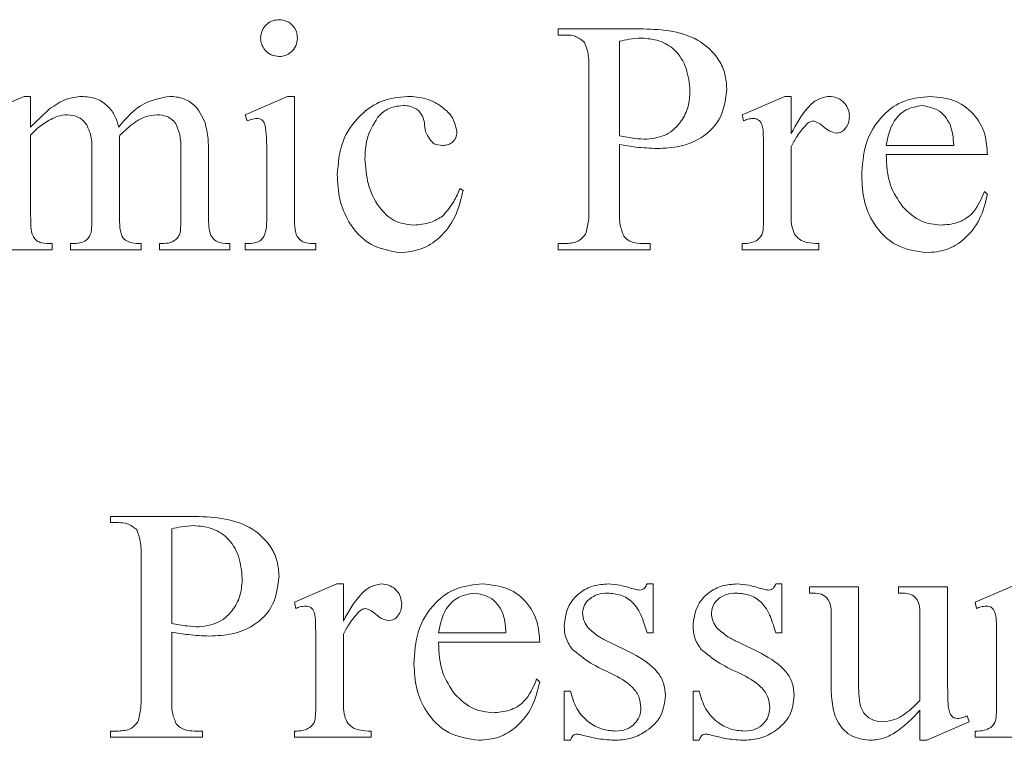
# Model space of a CAD drawing. Units: millimetres. Extents: x -1365 to 1494, y -1341 to 1369.
# Drawn here: x 46 to 55, y 396 to 402 of the extents above; entities that cross this region are included whole.
import ezdxf

# ---------------------------------------------------------------- set-up
doc = ezdxf.new("R2010")
doc.units = ezdxf.units.MM

msp = doc.modelspace()

# ---------------------------------------------------------------- linework, layer by layer
at = {"color": 7, "linetype": 'Continuous', "lineweight": 18}
for p, q in [((51.0429, 402.0995), (51.0429, 402.1551)), ((51.0429, 402.1551), (51.7781, 402.1551)), ((51.1158, 402.0995), (51.0429, 402.0995)), ((51.5984, 402.0427), (51.5984, 401.1855)), ((51.3206, 400.5162), (51.3206, 401.794)), ((45.8207, 401.3773), (46.2052, 401.544)), ((46.2052, 401.544), (46.2651, 401.544)), ((46.2651, 401.544), (46.2651, 401.2658)), ((48.2096, 401.3773), (48.5928, 401.544)), ((48.5928, 401.544), (48.654, 401.544)), ((48.654, 401.544), (48.654, 400.4607)), ((52.7095, 401.3773), (53.0954, 401.544)), ((53.0954, 401.544), (53.154, 401.544)), ((53.154, 401.544), (53.154, 401.2076)), ((48.2273, 401.3218), (48.2096, 401.3773)), ((52.7221, 401.3218), (52.7095, 401.3773)), ((46.2651, 401.1916), (46.2651, 400.4607)), ((47.0737, 401.1916), (47.0707, 401.1755)), ((47.0707, 401.1755), (47.0707, 400.4607)), ((51.5984, 401.1078), (51.5984, 400.5162)), ((53.154, 401.0878), (53.154, 400.4607)), ((54.0151, 401.0996), (54.6262, 401.0996)), ((46.8206, 400.4607), (46.8206, 401.0475)), ((47.6262, 400.4607), (47.6262, 401.047)), ((47.8762, 401.0405), (47.8762, 400.4607)), ((54.9318, 401.0162), (54.0151, 401.0162)), ((48.404, 400.4607), (48.404, 400.9885)), ((52.904, 400.4607), (52.904, 400.9885)), ((50.154, 400.7107), (50.1817, 400.6907)), ((54.904, 400.6829), (54.9318, 400.6551)), ((46.4595, 400.2107), (46.4595, 400.1551)), ((46.6262, 400.1551), (46.6262, 400.2107)), ((47.2651, 400.2107), (47.2651, 400.1551)), ((47.4318, 400.1551), (47.4318, 400.2107)), ((47.4318, 400.2107), (47.4569, 400.2107)), ((48.0706, 400.2107), (48.0706, 400.1551)), ((48.2096, 400.1551), (48.2096, 400.2107)), ((48.8484, 400.2107), (48.8484, 400.1551)), ((51.0429, 400.1551), (51.0429, 400.2107)), ((51.0429, 400.2107), (51.1158, 400.2107)), ((51.802, 400.2107), (51.8762, 400.2107)), ((51.8762, 400.2107), (51.8762, 400.1551)), ((52.7095, 400.1551), (52.7095, 400.2107)), ((53.404, 400.2107), (53.404, 400.1551)), ((46.4595, 400.1551), (45.8207, 400.1551)), ((47.2651, 400.1551), (46.6262, 400.1551)), ((48.0706, 400.1551), (47.4318, 400.1551)), ((48.8484, 400.1551), (48.2096, 400.1551)), ((51.8762, 400.1551), (51.0429, 400.1551)), ((53.404, 400.1551), (52.7095, 400.1551)), ((46.9873, 397.6829), (46.9873, 397.7385)), ((46.9873, 397.7385), (47.7226, 397.7385)), ((47.0602, 397.6829), (46.9873, 397.6829)), ((47.5429, 397.626), (47.5429, 396.7688)), ((47.2651, 396.0996), (47.2651, 397.3773)), ((48.654, 396.9607), (49.0398, 397.1273)), ((49.0398, 397.1273), (49.0984, 397.1273)), ((49.0984, 397.1273), (49.0984, 396.7909)), ((51.8484, 397.1273), (51.904, 397.1273)), ((51.904, 397.1273), (51.904, 396.6829)), ((53.0151, 397.1273), (53.0706, 397.1273)), ((53.0706, 397.1273), (53.0706, 396.6829)), ((53.3206, 397.044), (53.3206, 397.0995)), ((53.3206, 397.0995), (53.7651, 397.0995)), ((53.7651, 397.0995), (53.7651, 396.1868)), ((54.1262, 397.044), (54.1262, 397.0995)), ((54.1262, 397.0995), (54.5706, 397.0995)), ((54.5706, 397.0995), (54.5706, 396.2662)), ((54.8207, 396.9607), (55.2065, 397.1273)), ((48.6666, 396.9051), (48.654, 396.9607)), ((54.8332, 396.9051), (54.8207, 396.9607)), ((53.5151, 396.2415), (53.5151, 396.8496)), ((54.3206, 396.0709), (54.3206, 396.8496)), ((47.5429, 396.6911), (47.5429, 396.0996)), ((49.0984, 396.6712), (49.0984, 396.044)), ((49.9595, 396.6829), (50.5706, 396.6829)), ((51.904, 396.6829), (51.8484, 396.6829)), ((53.0706, 396.6829), (53.0151, 396.6829)), ((48.8484, 396.044), (48.8484, 396.5718)), ((50.8762, 396.5996), (49.9595, 396.5996)), ((51.5034, 396.6017), (51.7173, 396.4976)), ((52.67, 396.6017), (52.884, 396.4976)), ((55.0151, 396.044), (55.0151, 396.5718)), ((50.8484, 396.2662), (50.8762, 396.2384)), ((51.0984, 395.7107), (51.0984, 396.1551)), ((51.0984, 396.1551), (51.154, 396.1551)), ((52.2651, 395.7107), (52.2651, 396.1551)), ((52.2651, 396.1551), (52.3207, 396.1551)), ((54.3206, 395.7107), (54.3206, 395.9832)), ((54.7473, 395.9329), (54.7651, 395.8773)), ((54.7651, 395.8773), (54.3832, 395.7107)), ((46.9873, 395.7384), (46.9873, 395.794)), ((46.9873, 395.794), (47.0602, 395.794)), ((47.8207, 395.7384), (46.9873, 395.7384)), ((47.7464, 395.794), (47.8207, 395.794)), ((47.8207, 395.794), (47.8207, 395.7384)), ((48.654, 395.7384), (48.654, 395.794)), ((49.3484, 395.7384), (48.654, 395.7384)), ((49.3484, 395.794), (49.3484, 395.7384)), ((54.8207, 395.7384), (54.8207, 395.794)), ((55.5151, 395.7384), (54.8207, 395.7384)), ((51.154, 395.7107), (51.0984, 395.7107)), ((52.3207, 395.7107), (52.2651, 395.7107)), ((54.3832, 395.7107), (54.3206, 395.7107))]:
    msp.add_line(p, q, dxfattribs=at)
for points, knots in [([(48.3484, 402.0726), (48.3513, 402.0973), (48.3571, 402.1465), (48.4028, 402.2008), (48.4579, 402.2336), (48.4966, 402.2368), (48.5159, 402.2385)], [0, 0, 0, 0, 0.27974, 0.559297, 0.779568, 1, 1, 1, 1]), ([(48.5159, 402.2385), (48.5404, 402.2356), (48.5894, 402.2299), (48.6432, 402.1845), (48.6768, 402.1303), (48.6801, 402.0919), (48.6818, 402.0726)], [0, 0, 0, 0, 0.279688, 0.559388, 0.779671, 1, 1, 1, 1]), ([(51.7781, 402.1551), (51.8683, 402.1531), (52.0482, 402.149), (52.3137, 402.0739), (52.4852, 401.9143), (52.5614, 401.7482), (52.5676, 401.6578), (52.5706, 401.6126)], [0, 0, 0, 0, 0.25089, 0.500592, 0.749697, 0.874777, 1, 1, 1, 1]), ([(48.5159, 401.9051), (48.4912, 401.908), (48.4418, 401.9139), (48.3875, 401.9597), (48.3533, 402.0143), (48.3501, 402.0532), (48.3484, 402.0726)], [0, 0, 0, 0, 0.279419, 0.559101, 0.779591, 1, 1, 1, 1]), ([(48.6818, 402.0726), (48.6789, 402.0481), (48.6731, 401.9989), (48.6282, 401.9444), (48.574, 401.91), (48.5353, 401.9067), (48.5159, 401.9051)], [0, 0, 0, 0, 0.279478, 0.559296, 0.779621, 1, 1, 1, 1]), ([(51.282, 402.0331), (51.2549, 402.0556), (51.2061, 402.0957), (51.1435, 402.0984), (51.1158, 402.0995)], [0, 0, 0, 0, 0.557544, 1, 1, 1, 1]), ([(51.7981, 402.0718), (51.7604, 402.0691), (51.6931, 402.0644), (51.6274, 402.0493), (51.5984, 402.0427)], [0, 0, 0, 0, 0.5598, 1, 1, 1, 1]), ([(52.2373, 401.5943), (52.2309, 401.6624), (52.2181, 401.7983), (52.1147, 401.9669), (51.9589, 402.0583), (51.8517, 402.0673), (51.7981, 402.0718)], [0, 0, 0, 0, 0.2803332, 0.5596635, 0.7796073, 1, 1, 1, 1]), ([(51.3206, 401.794), (51.3215, 401.8403), (51.323, 401.9225), (51.2945, 401.9995), (51.282, 402.0331)], [0, 0, 0, 0, 0.5624464, 1, 1, 1, 1]), ([(46.4365, 401.4299), (46.4858, 401.4648), (46.5737, 401.5272), (46.6804, 401.5389), (46.7273, 401.544)], [0, 0, 0, 0, 0.5600824, 1, 1, 1, 1]), ([(46.7273, 401.544), (46.7718, 401.54), (46.8607, 401.5319), (46.9668, 401.4605), (47.0345, 401.3668), (47.0534, 401.2995), (47.0628, 401.2658)], [0, 0, 0, 0, 0.2797368, 0.5592056, 0.7794127, 1, 1, 1, 1]), ([(47.0628, 401.2658), (47.1328, 401.3482), (47.2573, 401.4948), (47.4447, 401.529), (47.5268, 401.544)], [0, 0, 0, 0, 0.561993, 1, 1, 1, 1]), ([(47.5268, 401.544), (47.5664, 401.5405), (47.6455, 401.5335), (47.7724, 401.4585), (47.8172, 401.3653), (47.8445, 401.3083)], [0, 0, 0, 0, 0.2807493, 0.560871, 1, 1, 1, 1]), ([(49.0429, 400.8348), (49.0509, 400.9347), (49.0669, 401.1341), (49.2288, 401.3691), (49.4425, 401.52), (49.5991, 401.536), (49.6774, 401.544)], [0, 0, 0, 0, 0.280304, 0.559755, 0.779892, 1, 1, 1, 1]), ([(49.6774, 401.544), (49.7343, 401.5405), (49.8478, 401.5334), (49.9881, 401.4572), (50.0969, 401.3546), (50.1165, 401.2669), (50.1262, 401.2233)], [0, 0, 0, 0, 0.280974, 0.561153, 0.781743, 1, 1, 1, 1]), ([(51.8484, 401.1551), (51.9096, 401.164), (52.0321, 401.1818), (52.1597, 401.3065), (52.2286, 401.4498), (52.2344, 401.5461), (52.2373, 401.5943)], [0, 0, 0, 0, 0.278897, 0.558675, 0.779142, 1, 1, 1, 1]), ([(52.5706, 401.6126), (52.5604, 401.5245), (52.54, 401.3484), (52.3594, 401.1634), (52.1473, 401.0818), (52.0097, 401.0751), (51.9409, 401.0718)], [0, 0, 0, 0, 0.279382, 0.558257, 0.77881, 1, 1, 1, 1]), ([(53.154, 401.2076), (53.1989, 401.2899), (53.2615, 401.4045), (53.3872, 401.5231), (53.4607, 401.5371), (53.4973, 401.544)], [0, 0, 0, 0, 0.560842, 0.781184, 1, 1, 1, 1]), ([(53.4973, 401.544), (53.5244, 401.5413), (53.5786, 401.5358), (53.6379, 401.4855), (53.6757, 401.4262), (53.6797, 401.3838), (53.6818, 401.3626)], [0, 0, 0, 0, 0.27975, 0.559385, 0.779616, 1, 1, 1, 1]), ([(53.7929, 400.8183), (53.7989, 400.9192), (53.8108, 401.1205), (53.959, 401.3687), (54.1768, 401.5215), (54.3352, 401.5365), (54.4144, 401.544)], [0, 0, 0, 0, 0.280678, 0.559851, 0.779843, 1, 1, 1, 1]), ([(54.4144, 401.544), (54.4924, 401.5363), (54.6483, 401.5209), (54.8259, 401.3804), (54.9198, 401.1997), (54.9278, 401.0774), (54.9318, 401.0162)], [0, 0, 0, 0, 0.279897, 0.559124, 0.779301, 1, 1, 1, 1]), ([(49.6384, 401.4607), (49.5882, 401.4552), (49.4985, 401.4454), (49.4359, 401.3816), (49.4083, 401.3535)], [0, 0, 0, 0, 0.55916, 1, 1, 1, 1]), ([(49.7768, 401.4151), (49.7532, 401.4305), (49.7108, 401.458), (49.6605, 401.4598), (49.6384, 401.4607)], [0, 0, 0, 0, 0.558257, 1, 1, 1, 1]), ([(54.3393, 401.4607), (54.2898, 401.4523), (54.1906, 401.4356), (54.056, 401.3042), (54.0306, 401.1771), (54.0151, 401.0996)], [0, 0, 0, 0, 0.279711, 0.56057, 1, 1, 1, 1]), ([(54.5958, 401.2831), (54.5814, 401.3104), (54.5525, 401.3649), (54.4659, 401.4379), (54.3872, 401.4521), (54.3393, 401.4607)], [0, 0, 0, 0, 0.28119, 0.562291, 1, 1, 1, 1]), ([(46.2651, 401.2658), (46.2967, 401.2968), (46.3532, 401.3522), (46.4111, 401.4061), (46.4365, 401.4299)], [0, 0, 0, 0, 0.560086, 1, 1, 1, 1]), ([(46.5989, 401.3773), (46.569, 401.3747), (46.5156, 401.37), (46.468, 401.3459), (46.447, 401.3352)], [0, 0, 0, 0, 0.559513, 1, 1, 1, 1]), ([(46.7738, 401.2849), (46.7619, 401.3002), (46.7383, 401.3307), (46.6792, 401.3693), (46.6293, 401.3743), (46.5989, 401.3773)], [0, 0, 0, 0, 0.280658, 0.561022, 1, 1, 1, 1]), ([(47.4096, 401.3773), (47.3728, 401.3732), (47.2992, 401.3648), (47.184, 401.2963), (47.1156, 401.2313), (47.0737, 401.1916)], [0, 0, 0, 0, 0.279453, 0.55942, 1, 1, 1, 1]), ([(47.5876, 401.2823), (47.5762, 401.2985), (47.5535, 401.3311), (47.4921, 401.3704), (47.4409, 401.3747), (47.4096, 401.3773)], [0, 0, 0, 0, 0.280413, 0.560689, 1, 1, 1, 1]), ([(49.4083, 401.3535), (49.3694, 401.2886), (49.2998, 401.1725), (49.295, 401.0379), (49.2929, 400.9785)], [0, 0, 0, 0, 0.55865, 1, 1, 1, 1]), ([(49.8805, 401.1573), (49.8655, 401.1794), (49.8352, 401.2241), (49.8349, 401.2995), (49.8172, 401.3666), (49.7903, 401.399), (49.7768, 401.4151)], [0, 0, 0, 0, 0.277642, 0.558985, 0.779675, 1, 1, 1, 1]), ([(53.6818, 401.3626), (53.6803, 401.3425), (53.6775, 401.3025), (53.6492, 401.2535), (53.6106, 401.2171), (53.579, 401.2128), (53.5633, 401.2107)], [0, 0, 0, 0, 0.280377, 0.560575, 0.780785, 1, 1, 1, 1]), ([(46.447, 401.3352), (46.409, 401.3134), (46.3412, 401.2744), (46.2883, 401.2168), (46.2651, 401.1916)], [0, 0, 0, 0, 0.560192, 1, 1, 1, 1]), ([(46.8206, 401.0475), (46.8205, 401.0937), (46.8202, 401.1762), (46.7879, 401.2517), (46.7738, 401.2849)], [0, 0, 0, 0, 0.561247, 1, 1, 1, 1]), ([(47.6262, 401.047), (47.6263, 401.0923), (47.6264, 401.1731), (47.5994, 401.249), (47.5876, 401.2823)], [0, 0, 0, 0, 0.561018, 1, 1, 1, 1]), ([(47.8445, 401.3083), (47.8558, 401.259), (47.876, 401.1708), (47.8762, 401.0804), (47.8762, 401.0405)], [0, 0, 0, 0, 0.559351, 1, 1, 1, 1]), ([(48.3133, 401.3439), (48.2967, 401.3419), (48.267, 401.3383), (48.2395, 401.3268), (48.2273, 401.3218)], [0, 0, 0, 0, 0.559417, 1, 1, 1, 1]), ([(48.3927, 401.2623), (48.39, 401.2737), (48.3846, 401.2965), (48.3681, 401.3259), (48.3413, 401.3424), (48.3226, 401.3434), (48.3133, 401.3439)], [0, 0, 0, 0, 0.280481, 0.559011, 0.779122, 1, 1, 1, 1]), ([(52.8107, 401.3439), (52.7936, 401.3422), (52.7629, 401.3391), (52.7346, 401.3271), (52.7221, 401.3218)], [0, 0, 0, 0, 0.558843, 1, 1, 1, 1]), ([(52.904, 400.9885), (52.9034, 401.0551), (52.9025, 401.1549), (52.8996, 401.2666), (52.8772, 401.3122), (52.8591, 401.3304), (52.836, 401.3418), (52.8191, 401.3432), (52.8107, 401.3439)], [0, 0, 0, 0, 0.500514, 0.749721, 0.812236, 0.874822, 0.937267, 1, 1, 1, 1]), ([(53.2942, 401.2914), (53.2636, 401.2564), (53.2089, 401.1939), (53.1708, 401.1203), (53.154, 401.0878)], [0, 0, 0, 0, 0.559488, 1, 1, 1, 1]), ([(53.3532, 401.3218), (53.3407, 401.319), (53.3182, 401.314), (53.3016, 401.2983), (53.2942, 401.2914)], [0, 0, 0, 0, 0.557804, 1, 1, 1, 1]), ([(53.5633, 401.2107), (53.5412, 401.2159), (53.4969, 401.2264), (53.4484, 401.2677), (53.4041, 401.3056), (53.3701, 401.3164), (53.3532, 401.3218)], [0, 0, 0, 0, 0.278857, 0.559994, 0.780787, 1, 1, 1, 1]), ([(54.6262, 401.0996), (54.6243, 401.1345), (54.6208, 401.1969), (54.6035, 401.2568), (54.5958, 401.2831)], [0, 0, 0, 0, 0.560355, 1, 1, 1, 1]), ([(48.404, 400.9885), (48.4042, 401.0397), (48.4046, 401.1312), (48.3963, 401.2222), (48.3927, 401.2623)], [0, 0, 0, 0, 0.56018, 1, 1, 1, 1]), ([(50.1262, 401.2233), (50.1243, 401.204), (50.1204, 401.1656), (50.0844, 401.1223), (50.0385, 401.1021), (50.0084, 401.1004), (49.9934, 401.0996)], [0, 0, 0, 0, 0.279578, 0.559074, 0.779332, 1, 1, 1, 1]), ([(51.5984, 401.1855), (51.6448, 401.1768), (51.7275, 401.1613), (51.8115, 401.157), (51.8484, 401.1551)], [0, 0, 0, 0, 0.560131, 1, 1, 1, 1]), ([(49.9934, 401.0996), (49.9672, 401.1012), (49.9204, 401.1041), (49.8927, 401.141), (49.8805, 401.1573)], [0, 0, 0, 0, 0.560797, 1, 1, 1, 1]), ([(51.9409, 401.0718), (51.8765, 401.0746), (51.7616, 401.0795), (51.6483, 401.0992), (51.5984, 401.1078)], [0, 0, 0, 0, 0.559894, 1, 1, 1, 1]), ([(54.0151, 401.0162), (54.019, 400.9207), (54.0259, 400.7504), (54.12, 400.6094), (54.1614, 400.5475)], [0, 0, 0, 0, 0.560565, 1, 1, 1, 1]), ([(49.2929, 400.9785), (49.2987, 400.9009), (49.3104, 400.7458), (49.4046, 400.5491), (49.5504, 400.4006), (49.6733, 400.3851), (49.7347, 400.3773)], [0, 0, 0, 0, 0.2807696, 0.5612482, 0.7807843, 1, 1, 1, 1]), ([(49.6154, 400.1273), (49.5209, 400.1437), (49.3314, 400.1764), (49.1451, 400.383), (49.0538, 400.6108), (49.0465, 400.7601), (49.0429, 400.8348)], [0, 0, 0, 0, 0.278337, 0.558122, 0.778832, 1, 1, 1, 1]), ([(54.3805, 400.1273), (54.2857, 400.1414), (54.0957, 400.1696), (53.9017, 400.3685), (53.8048, 400.5944), (53.7968, 400.7436), (53.7929, 400.8183)], [0, 0, 0, 0, 0.27884, 0.558432, 0.778937, 1, 1, 1, 1]), ([(50.1817, 400.6907), (50.1626, 400.6112), (50.1244, 400.4525), (49.9867, 400.2659), (49.8072, 400.1486), (49.6793, 400.1344), (49.6154, 400.1273)], [0, 0, 0, 0, 0.2806649, 0.5601093, 0.7802209, 1, 1, 1, 1]), ([(49.9956, 400.4589), (50.0323, 400.5014), (50.0981, 400.5774), (50.1369, 400.6698), (50.154, 400.7107)], [0, 0, 0, 0, 0.558691, 1, 1, 1, 1]), ([(54.9318, 400.6551), (54.913, 400.5792), (54.8755, 400.4274), (54.7384, 400.2527), (54.5649, 400.143), (54.442, 400.1326), (54.3805, 400.1273)], [0, 0, 0, 0, 0.279967, 0.560054, 0.779922, 1, 1, 1, 1]), ([(54.5082, 400.3773), (54.5587, 400.3812), (54.6596, 400.3888), (54.8223, 400.4853), (54.873, 400.6079), (54.904, 400.6829)], [0, 0, 0, 0, 0.280871, 0.560243, 1, 1, 1, 1]), ([(46.2651, 400.4607), (46.2654, 400.429), (46.2659, 400.3658), (46.2762, 400.2842), (46.3178, 400.2325), (46.3796, 400.2104), (46.4275, 400.2106), (46.4595, 400.2107)], [0, 0, 0, 0, 0.250707, 0.499545, 0.62515, 0.749555, 1, 1, 1, 1]), ([(46.8141, 400.3161), (46.8165, 400.3431), (46.8208, 400.3911), (46.8207, 400.4394), (46.8206, 400.4607)], [0, 0, 0, 0, 0.559706, 1, 1, 1, 1]), ([(47.0707, 400.4607), (47.0704, 400.4256), (47.0699, 400.3565), (47.0904, 400.2499), (47.182, 400.2116), (47.2373, 400.211), (47.2651, 400.2107)], [0, 0, 0, 0, 0.2830958, 0.5586805, 0.7777771, 1, 1, 1, 1]), ([(47.621, 400.3187), (47.6229, 400.3452), (47.6263, 400.3924), (47.6262, 400.4398), (47.6262, 400.4607)], [0, 0, 0, 0, 0.559841, 1, 1, 1, 1]), ([(47.8762, 400.4607), (47.8762, 400.4281), (47.8762, 400.3699), (47.8888, 400.3133), (47.8944, 400.2884)], [0, 0, 0, 0, 0.560432, 1, 1, 1, 1]), ([(48.2096, 400.2107), (48.2414, 400.2106), (48.289, 400.2104), (48.3491, 400.235), (48.3891, 400.2865), (48.4026, 400.3664), (48.4035, 400.4292), (48.404, 400.4607)], [0, 0, 0, 0, 0.250568, 0.3749147, 0.4998676, 0.7490934, 1, 1, 1, 1]), ([(48.654, 400.4607), (48.6544, 400.4293), (48.6551, 400.3667), (48.6675, 400.286), (48.7094, 400.2363), (48.7688, 400.2107), (48.8165, 400.2107), (48.8484, 400.2107)], [0, 0, 0, 0, 0.250948, 0.499876, 0.624822, 0.749364, 1, 1, 1, 1]), ([(51.292, 400.2949), (51.3026, 400.3354), (51.3217, 400.4081), (51.321, 400.4831), (51.3206, 400.5162)], [0, 0, 0, 0, 0.5583549, 1, 1, 1, 1]), ([(51.5984, 400.5162), (51.5976, 400.4698), (51.596, 400.3874), (51.6255, 400.3106), (51.6384, 400.2771)], [0, 0, 0, 0, 0.562532, 1, 1, 1, 1]), ([(52.897, 400.3179), (52.8996, 400.3445), (52.9043, 400.3919), (52.9041, 400.4397), (52.904, 400.4607)], [0, 0, 0, 0, 0.559714, 1, 1, 1, 1]), ([(53.154, 400.4607), (53.1544, 400.429), (53.1551, 400.3725), (53.1748, 400.3198), (53.1835, 400.2966)], [0, 0, 0, 0, 0.560539, 1, 1, 1, 1]), ([(54.1614, 400.5475), (54.2162, 400.4941), (54.3141, 400.3988), (54.4488, 400.3839), (54.5082, 400.3773)], [0, 0, 0, 0, 0.559743, 1, 1, 1, 1]), ([(49.7347, 400.3773), (49.7871, 400.3815), (49.8806, 400.389), (49.9604, 400.4376), (49.9956, 400.4589)], [0, 0, 0, 0, 0.559656, 1, 1, 1, 1]), ([(46.6262, 400.2107), (46.6724, 400.2104), (46.7368, 400.21), (46.7973, 400.2665), (46.8085, 400.2996), (46.8141, 400.3161)], [0, 0, 0, 0, 0.559066, 0.779019, 1, 1, 1, 1]), ([(47.5776, 400.2441), (47.589, 400.2561), (47.6094, 400.2777), (47.6174, 400.3062), (47.621, 400.3187)], [0, 0, 0, 0, 0.5588975, 1, 1, 1, 1]), ([(47.8944, 400.2884), (47.905, 400.2723), (47.9263, 400.24), (47.9916, 400.2122), (48.0406, 400.2112), (48.0706, 400.2107)], [0, 0, 0, 0, 0.27915, 0.558675, 1, 1, 1, 1]), ([(51.1158, 400.2107), (51.1553, 400.2136), (51.2259, 400.2189), (51.2718, 400.2717), (51.292, 400.2949)], [0, 0, 0, 0, 0.5605, 1, 1, 1, 1]), ([(52.8502, 400.2432), (52.8625, 400.2549), (52.8847, 400.2759), (52.8933, 400.305), (52.897, 400.3179)], [0, 0, 0, 0, 0.558501, 1, 1, 1, 1]), ([(53.1835, 400.2966), (53.1982, 400.2785), (53.2277, 400.2421), (53.3082, 400.2134), (53.3676, 400.2117), (53.404, 400.2107)], [0, 0, 0, 0, 0.278492, 0.55863, 1, 1, 1, 1]), ([(47.4569, 400.2107), (47.4811, 400.2114), (47.5243, 400.2128), (47.5613, 400.2345), (47.5776, 400.2441)], [0, 0, 0, 0, 0.560709, 1, 1, 1, 1]), ([(51.6384, 400.2771), (51.6503, 400.2647), (51.6741, 400.24), (51.7313, 400.2153), (51.7752, 400.2124), (51.802, 400.2107)], [0, 0, 0, 0, 0.27981, 0.560457, 1, 1, 1, 1]), ([(52.7095, 400.2107), (52.7372, 400.2112), (52.7866, 400.212), (52.8308, 400.2337), (52.8502, 400.2432)], [0, 0, 0, 0, 0.560911, 1, 1, 1, 1]), ([(47.7226, 397.7385), (47.8127, 397.7364), (47.9927, 397.7323), (48.2581, 397.6572), (48.4297, 397.4976), (48.5058, 397.3315), (48.512, 397.2411), (48.5151, 397.1959)], [0, 0, 0, 0, 0.250917, 0.500591, 0.749674, 0.874778, 1, 1, 1, 1]), ([(47.2265, 397.6165), (47.1993, 397.6389), (47.1506, 397.6791), (47.0879, 397.6817), (47.0602, 397.6829)], [0, 0, 0, 0, 0.557583, 1, 1, 1, 1]), ([(47.2651, 397.3773), (47.2659, 397.4236), (47.2674, 397.5059), (47.2389, 397.5828), (47.2265, 397.6165)], [0, 0, 0, 0, 0.562565, 1, 1, 1, 1]), ([(47.7425, 397.6551), (47.7048, 397.6524), (47.6375, 397.6477), (47.5718, 397.6326), (47.5429, 397.626)], [0, 0, 0, 0, 0.559823, 1, 1, 1, 1]), ([(48.1817, 397.1777), (48.1753, 397.2458), (48.1625, 397.3816), (48.0592, 397.5502), (47.9033, 397.6417), (47.7962, 397.6506), (47.7425, 397.6551)], [0, 0, 0, 0, 0.280337, 0.559615, 0.779598, 1, 1, 1, 1]), ([(47.7929, 396.7384), (47.8541, 396.7473), (47.9766, 396.7652), (48.1041, 396.8898), (48.1731, 397.0331), (48.1789, 397.1295), (48.1817, 397.1777)], [0, 0, 0, 0, 0.27891, 0.558626, 0.779095, 1, 1, 1, 1]), ([(48.5151, 397.1959), (48.5049, 397.1078), (48.4844, 396.9318), (48.3039, 396.7467), (48.0918, 396.6651), (47.9542, 396.6584), (47.8853, 396.6551)], [0, 0, 0, 0, 0.279361, 0.558271, 0.778834, 1, 1, 1, 1]), ([(49.0984, 396.7909), (49.1434, 396.8732), (49.2059, 396.9878), (49.3316, 397.1064), (49.4051, 397.1204), (49.4417, 397.1273)], [0, 0, 0, 0, 0.560842, 0.781184, 1, 1, 1, 1]), ([(49.4417, 397.1273), (49.4688, 397.1246), (49.5231, 397.1191), (49.5824, 397.0688), (49.6201, 397.0095), (49.6242, 396.9671), (49.6262, 396.9459)], [0, 0, 0, 0, 0.27976, 0.559489, 0.779728, 1, 1, 1, 1]), ([(49.7373, 396.4016), (49.7433, 396.5025), (49.7553, 396.7038), (49.9034, 396.952), (50.1213, 397.1048), (50.2796, 397.1198), (50.3588, 397.1273)], [0, 0, 0, 0, 0.280703, 0.559872, 0.779846, 1, 1, 1, 1]), ([(50.3588, 397.1273), (50.4369, 397.1196), (50.5927, 397.1042), (50.7704, 396.9637), (50.8642, 396.7831), (50.8722, 396.6608), (50.8762, 396.5996)], [0, 0, 0, 0, 0.279897, 0.559124, 0.779301, 1, 1, 1, 1]), ([(51.0984, 396.7467), (51.1051, 396.8046), (51.1183, 396.9204), (51.2276, 397.0479), (51.3609, 397.1183), (51.4518, 397.1243), (51.4973, 397.1273)], [0, 0, 0, 0, 0.279518, 0.559013, 0.779282, 1, 1, 1, 1]), ([(51.4973, 397.1273), (51.5329, 397.1246), (51.5966, 397.1198), (51.6578, 397.1018), (51.6848, 397.0939)], [0, 0, 0, 0, 0.559784, 1, 1, 1, 1]), ([(51.6848, 397.0939), (51.7027, 397.0885), (51.7348, 397.0787), (51.7679, 397.0739), (51.7825, 397.0718)], [0, 0, 0, 0, 0.560208, 1, 1, 1, 1]), ([(51.7825, 397.0718), (51.7913, 397.0723), (51.8089, 397.0733), (51.8332, 397.0949), (51.8426, 397.115), (51.8484, 397.1273)], [0, 0, 0, 0, 0.280187, 0.558214, 1, 1, 1, 1]), ([(52.2651, 396.7467), (52.2717, 396.8046), (52.285, 396.9204), (52.3943, 397.0479), (52.5275, 397.1183), (52.6185, 397.1243), (52.664, 397.1273)], [0, 0, 0, 0, 0.279526, 0.559018, 0.779284, 1, 1, 1, 1]), ([(52.664, 397.1273), (52.6996, 397.1246), (52.7633, 397.1198), (52.8245, 397.1018), (52.8515, 397.0939)], [0, 0, 0, 0, 0.559784, 1, 1, 1, 1]), ([(52.8515, 397.0939), (52.8694, 397.0885), (52.9015, 397.0787), (52.9346, 397.0739), (52.9491, 397.0718)], [0, 0, 0, 0, 0.560208, 1, 1, 1, 1]), ([(52.9491, 397.0718), (52.958, 397.0723), (52.9756, 397.0733), (52.9999, 397.0949), (53.0093, 397.115), (53.0151, 397.1273)], [0, 0, 0, 0, 0.280187, 0.558214, 1, 1, 1, 1]), ([(50.2838, 397.044), (50.2343, 397.0356), (50.1351, 397.0189), (50.0004, 396.8875), (49.975, 396.7604), (49.9595, 396.6829)], [0, 0, 0, 0, 0.279711, 0.56057, 1, 1, 1, 1]), ([(50.5403, 396.8665), (50.5258, 396.8937), (50.4969, 396.9482), (50.4103, 397.0212), (50.3317, 397.0354), (50.2838, 397.044)], [0, 0, 0, 0, 0.281134, 0.562257, 1, 1, 1, 1]), ([(51.4899, 397.044), (51.4603, 397.0421), (51.4012, 397.0384), (51.3285, 396.9968), (51.2766, 396.9387), (51.2689, 396.8925), (51.2651, 396.8695)], [0, 0, 0, 0, 0.280733, 0.560396, 0.780698, 1, 1, 1, 1]), ([(51.8484, 396.6829), (51.8339, 396.7328), (51.8048, 396.8322), (51.7316, 396.9616), (51.613, 397.0344), (51.531, 397.0408), (51.4899, 397.044)], [0, 0, 0, 0, 0.280955, 0.560363, 0.779869, 1, 1, 1, 1]), ([(52.6566, 397.044), (52.627, 397.0421), (52.5679, 397.0384), (52.4952, 396.9968), (52.4433, 396.9387), (52.4356, 396.8925), (52.4318, 396.8695)], [0, 0, 0, 0, 0.280733, 0.560396, 0.780698, 1, 1, 1, 1]), ([(53.0151, 396.6829), (53.0005, 396.7328), (52.9715, 396.8323), (52.8983, 396.9616), (52.7796, 397.0344), (52.6976, 397.0408), (52.6566, 397.044)], [0, 0, 0, 0, 0.28096, 0.560401, 0.779865, 1, 1, 1, 1]), ([(53.5151, 396.8496), (53.5156, 396.8802), (53.5166, 396.941), (53.4717, 397.023), (53.3923, 397.0445), (53.3446, 397.0442), (53.3206, 397.044)], [0, 0, 0, 0, 0.28204, 0.558616, 0.77828, 1, 1, 1, 1]), ([(54.3206, 396.8496), (54.3205, 396.8799), (54.3204, 396.9398), (54.2616, 397.0435), (54.1778, 397.0438), (54.1262, 397.044)], [0, 0, 0, 0, 0.282748, 0.558609, 1, 1, 1, 1]), ([(48.7551, 396.9272), (48.738, 396.9255), (48.7074, 396.9224), (48.6791, 396.9104), (48.6666, 396.9051)], [0, 0, 0, 0, 0.558906, 1, 1, 1, 1]), ([(48.8484, 396.5718), (48.8478, 396.6384), (48.8469, 396.7382), (48.844, 396.8499), (48.8216, 396.8956), (48.8036, 396.9138), (48.7804, 396.9251), (48.7636, 396.9265), (48.7551, 396.9272)], [0, 0, 0, 0, 0.5005043, 0.7497057, 0.8122194, 0.8748572, 0.9372678, 1, 1, 1, 1]), ([(49.2976, 396.9051), (49.2851, 396.9023), (49.2627, 396.8973), (49.246, 396.8817), (49.2386, 396.8747)], [0, 0, 0, 0, 0.557649, 1, 1, 1, 1]), ([(49.5077, 396.794), (49.4856, 396.7992), (49.4413, 396.8097), (49.3929, 396.851), (49.3485, 396.8889), (49.3146, 396.8997), (49.2976, 396.9051)], [0, 0, 0, 0, 0.278836, 0.559952, 0.780803, 1, 1, 1, 1]), ([(49.6262, 396.9459), (49.6248, 396.9259), (49.6219, 396.8858), (49.5937, 396.8368), (49.555, 396.8005), (49.5234, 396.7961), (49.5077, 396.794)], [0, 0, 0, 0, 0.280477, 0.560636, 0.780816, 1, 1, 1, 1]), ([(54.9218, 396.9272), (54.9047, 396.9255), (54.874, 396.9224), (54.8457, 396.9104), (54.8332, 396.9051)], [0, 0, 0, 0, 0.558906, 1, 1, 1, 1]), ([(55.0151, 396.5718), (55.0145, 396.6384), (55.0136, 396.7382), (55.0107, 396.8499), (54.9883, 396.8956), (54.9703, 396.9138), (54.9471, 396.9251), (54.9302, 396.9265), (54.9218, 396.9272)], [0, 0, 0, 0, 0.5005043, 0.7497057, 0.8122194, 0.8748572, 0.9372678, 1, 1, 1, 1]), ([(49.2386, 396.8747), (49.208, 396.8398), (49.1534, 396.7773), (49.1152, 396.7036), (49.0984, 396.6712)], [0, 0, 0, 0, 0.559488, 1, 1, 1, 1]), ([(50.5706, 396.6829), (50.5687, 396.7178), (50.5653, 396.7802), (50.5479, 396.8401), (50.5403, 396.8665)], [0, 0, 0, 0, 0.560268, 1, 1, 1, 1]), ([(51.2651, 396.8695), (51.2676, 396.8406), (51.272, 396.789), (51.3021, 396.7473), (51.3154, 396.7289)], [0, 0, 0, 0, 0.559702, 1, 1, 1, 1]), ([(52.4318, 396.8695), (52.4342, 396.8406), (52.4386, 396.789), (52.4688, 396.7473), (52.4821, 396.7289)], [0, 0, 0, 0, 0.559629, 1, 1, 1, 1]), ([(47.5429, 396.7688), (47.5892, 396.7602), (47.6719, 396.7447), (47.7559, 396.7403), (47.7929, 396.7384)], [0, 0, 0, 0, 0.560073, 1, 1, 1, 1]), ([(51.167, 396.5397), (51.1444, 396.5752), (51.1039, 396.6388), (51.1001, 396.7137), (51.0984, 396.7467)], [0, 0, 0, 0, 0.558999, 1, 1, 1, 1]), ([(51.3154, 396.7289), (51.3474, 396.7005), (51.4045, 396.6497), (51.4731, 396.6164), (51.5034, 396.6017)], [0, 0, 0, 0, 0.559266, 1, 1, 1, 1]), ([(52.3337, 396.5397), (52.311, 396.5752), (52.2705, 396.6388), (52.2667, 396.7137), (52.2651, 396.7467)], [0, 0, 0, 0, 0.558999, 1, 1, 1, 1]), ([(52.4821, 396.7289), (52.514, 396.7005), (52.5711, 396.6497), (52.6398, 396.6164), (52.67, 396.6017)], [0, 0, 0, 0, 0.559266, 1, 1, 1, 1]), ([(47.8853, 396.6551), (47.821, 396.6579), (47.706, 396.6628), (47.5927, 396.6825), (47.5429, 396.6911)], [0, 0, 0, 0, 0.559932, 1, 1, 1, 1]), ([(49.9595, 396.5996), (49.9634, 396.5041), (49.9703, 396.3337), (50.0645, 396.1927), (50.1058, 396.1308)], [0, 0, 0, 0, 0.560565, 1, 1, 1, 1]), ([(51.7929, 396.0028), (51.7896, 396.0391), (51.7831, 396.1117), (51.6899, 396.2283), (51.5311, 396.315), (51.3336, 396.4021), (51.2225, 396.4939), (51.167, 396.5397)], [0, 0, 0, 0, 0.124738, 0.249293, 0.499585, 0.750392, 1, 1, 1, 1]), ([(52.9595, 396.0028), (52.9563, 396.0391), (52.9497, 396.1117), (52.8566, 396.2283), (52.6978, 396.315), (52.5003, 396.4021), (52.3891, 396.4939), (52.3337, 396.5397)], [0, 0, 0, 0, 0.1247349, 0.2492866, 0.4995707, 0.7503708, 1, 1, 1, 1]), ([(51.7173, 396.4976), (51.8016, 396.4492), (51.919, 396.3818), (52.0047, 396.2291), (52.0116, 396.154), (52.0151, 396.1165)], [0, 0, 0, 0, 0.558822, 0.779416, 1, 1, 1, 1]), ([(52.884, 396.4976), (52.9682, 396.4492), (53.0857, 396.3818), (53.1714, 396.2291), (53.1783, 396.154), (53.1818, 396.1165)], [0, 0, 0, 0, 0.558822, 0.779416, 1, 1, 1, 1]), ([(50.325, 395.7107), (50.2301, 395.7247), (50.0401, 395.7529), (49.8462, 395.9518), (49.7492, 396.1778), (49.7413, 396.327), (49.7373, 396.4016)], [0, 0, 0, 0, 0.278843, 0.558417, 0.778963, 1, 1, 1, 1]), ([(50.8762, 396.2384), (50.8574, 396.1625), (50.8199, 396.0107), (50.6829, 395.836), (50.5094, 395.7263), (50.3865, 395.7159), (50.325, 395.7107)], [0, 0, 0, 0, 0.279964, 0.560025, 0.779889, 1, 1, 1, 1]), ([(50.4526, 395.9607), (50.5032, 395.9645), (50.604, 395.9721), (50.7668, 396.0686), (50.8174, 396.1912), (50.8484, 396.2662)], [0, 0, 0, 0, 0.280866, 0.56028, 1, 1, 1, 1]), ([(53.861, 395.7107), (53.8008, 395.7195), (53.7101, 395.7329), (53.6187, 395.8136), (53.5503, 395.9126), (53.5188, 396.0628), (53.5163, 396.1818), (53.5151, 396.2415)], [0, 0, 0, 0, 0.248159, 0.373507, 0.498871, 0.74888, 1, 1, 1, 1]), ([(53.7651, 396.1868), (53.7661, 396.1506), (53.7682, 396.0783), (53.788, 395.9864), (53.8346, 395.929), (53.8962, 395.8882), (53.9512, 395.8817), (53.9877, 395.8773)], [0, 0, 0, 0, 0.250721, 0.500659, 0.625592, 0.750973, 1, 1, 1, 1]), ([(54.5706, 396.2662), (54.5712, 396.1998), (54.572, 396.1003), (54.578, 395.9834), (54.6048, 395.9289), (54.6342, 395.9111), (54.6508, 395.9091), (54.6592, 395.9081)], [0, 0, 0, 0, 0.501018, 0.75059, 0.874711, 0.937265, 1, 1, 1, 1]), ([(47.2364, 395.8782), (47.2471, 395.9188), (47.2662, 395.9914), (47.2654, 396.0664), (47.2651, 396.0996)], [0, 0, 0, 0, 0.558295, 1, 1, 1, 1]), ([(47.5429, 396.0996), (47.542, 396.0532), (47.5404, 395.9707), (47.5699, 395.894), (47.5828, 395.8604)], [0, 0, 0, 0, 0.562585, 1, 1, 1, 1]), ([(50.1058, 396.1308), (50.1606, 396.0774), (50.2586, 395.9821), (50.3933, 395.9672), (50.4526, 395.9607)], [0, 0, 0, 0, 0.5597817, 1, 1, 1, 1]), ([(51.154, 396.1551), (51.1698, 396.1015), (51.2013, 395.9943), (51.3072, 395.8756), (51.4349, 395.8055), (51.5225, 395.7978), (51.5663, 395.794)], [0, 0, 0, 0, 0.280167, 0.559402, 0.77978, 1, 1, 1, 1]), ([(52.0151, 396.1165), (52.0073, 396.053), (51.9917, 395.9261), (51.8595, 395.799), (51.7157, 395.7232), (51.6167, 395.7148), (51.5672, 395.7107)], [0, 0, 0, 0, 0.279187, 0.558502, 0.779264, 1, 1, 1, 1]), ([(52.3207, 396.1551), (52.3364, 396.1015), (52.368, 395.9943), (52.4739, 395.8756), (52.6016, 395.8055), (52.6892, 395.7978), (52.733, 395.794)], [0, 0, 0, 0, 0.280166, 0.559399, 0.779731, 1, 1, 1, 1]), ([(53.1818, 396.1165), (53.174, 396.053), (53.1583, 395.9261), (53.0261, 395.799), (52.8823, 395.7232), (52.7833, 395.7148), (52.7338, 395.7107)], [0, 0, 0, 0, 0.279187, 0.558502, 0.779264, 1, 1, 1, 1]), ([(48.8415, 395.9012), (48.8441, 395.9278), (48.8487, 395.9753), (48.8485, 396.023), (48.8484, 396.044)], [0, 0, 0, 0, 0.559597, 1, 1, 1, 1]), ([(49.0984, 396.044), (49.0988, 396.0124), (49.0995, 395.9559), (49.1193, 395.9031), (49.1279, 395.8799)], [0, 0, 0, 0, 0.560539, 1, 1, 1, 1]), ([(51.5663, 395.794), (51.5987, 395.7966), (51.6634, 395.8019), (51.7382, 395.8567), (51.7857, 395.9266), (51.7905, 395.9774), (51.7929, 396.0028)], [0, 0, 0, 0, 0.280162, 0.559669, 0.7798, 1, 1, 1, 1]), ([(52.733, 395.794), (52.7654, 395.7966), (52.8301, 395.8019), (52.9048, 395.8567), (52.9523, 395.9266), (52.9571, 395.9774), (52.9595, 396.0028)], [0, 0, 0, 0, 0.280162, 0.559669, 0.7798, 1, 1, 1, 1]), ([(53.9877, 395.8773), (54.0243, 395.883), (54.0975, 395.8943), (54.212, 395.9638), (54.2794, 396.0303), (54.3206, 396.0709)], [0, 0, 0, 0, 0.279256, 0.559275, 1, 1, 1, 1]), ([(55.0081, 395.9012), (55.0108, 395.9278), (55.0154, 395.9753), (55.0152, 396.023), (55.0151, 396.044)], [0, 0, 0, 0, 0.559597, 1, 1, 1, 1]), ([(54.3206, 395.9832), (54.2492, 395.9083), (54.1498, 395.8039), (53.9826, 395.7201), (53.9016, 395.7138), (53.861, 395.7107)], [0, 0, 0, 0, 0.560407, 0.780083, 1, 1, 1, 1]), ([(54.6592, 395.9081), (54.6764, 395.91), (54.7072, 395.9134), (54.735, 395.9269), (54.7473, 395.9329)], [0, 0, 0, 0, 0.559387, 1, 1, 1, 1]), ([(47.0602, 395.794), (47.0998, 395.797), (47.1704, 395.8022), (47.2163, 395.855), (47.2364, 395.8782)], [0, 0, 0, 0, 0.5605, 1, 1, 1, 1]), ([(47.5828, 395.8604), (47.5947, 395.8481), (47.6185, 395.8233), (47.6757, 395.7987), (47.7196, 395.7958), (47.7464, 395.794)], [0, 0, 0, 0, 0.27981, 0.560457, 1, 1, 1, 1]), ([(48.654, 395.794), (48.6817, 395.7945), (48.731, 395.7954), (48.7752, 395.817), (48.7946, 395.8265)], [0, 0, 0, 0, 0.560821, 1, 1, 1, 1]), ([(48.7946, 395.8265), (48.807, 395.8383), (48.8291, 395.8592), (48.8377, 395.8884), (48.8415, 395.9012)], [0, 0, 0, 0, 0.558786, 1, 1, 1, 1]), ([(49.1279, 395.8799), (49.1426, 395.8618), (49.1721, 395.8254), (49.2527, 395.7968), (49.3121, 395.7951), (49.3484, 395.794)], [0, 0, 0, 0, 0.278554, 0.558668, 1, 1, 1, 1]), ([(54.8207, 395.794), (54.8483, 395.7945), (54.8977, 395.7954), (54.9419, 395.817), (54.9613, 395.8265)], [0, 0, 0, 0, 0.560821, 1, 1, 1, 1]), ([(54.9613, 395.8265), (54.9737, 395.8383), (54.9958, 395.8592), (55.0044, 395.8884), (55.0081, 395.9012)], [0, 0, 0, 0, 0.558786, 1, 1, 1, 1]), ([(51.2065, 395.7662), (51.1989, 395.7648), (51.1836, 395.7618), (51.1653, 395.7399), (51.1583, 395.7217), (51.154, 395.7107)], [0, 0, 0, 0, 0.27799, 0.55984, 1, 1, 1, 1]), ([(51.2859, 395.7523), (51.2713, 395.7563), (51.2453, 395.7635), (51.2184, 395.7654), (51.2065, 395.7662)], [0, 0, 0, 0, 0.560039, 1, 1, 1, 1]), ([(51.5672, 395.7107), (51.514, 395.7137), (51.4189, 395.7192), (51.3266, 395.7422), (51.2859, 395.7523)], [0, 0, 0, 0, 0.559806, 1, 1, 1, 1]), ([(52.3732, 395.7662), (52.3656, 395.7648), (52.3502, 395.7619), (52.332, 395.7399), (52.325, 395.7217), (52.3207, 395.7107)], [0, 0, 0, 0, 0.278314, 0.559882, 1, 1, 1, 1]), ([(52.4526, 395.7523), (52.438, 395.7563), (52.412, 395.7635), (52.385, 395.7654), (52.3732, 395.7662)], [0, 0, 0, 0, 0.560039, 1, 1, 1, 1]), ([(52.7338, 395.7107), (52.6806, 395.7137), (52.5856, 395.7192), (52.4932, 395.7422), (52.4526, 395.7523)], [0, 0, 0, 0, 0.559806, 1, 1, 1, 1])]:
    msp.add_open_spline(points, degree=3, knots=knots, dxfattribs=at)

doc.saveas('drawing.dxf')
